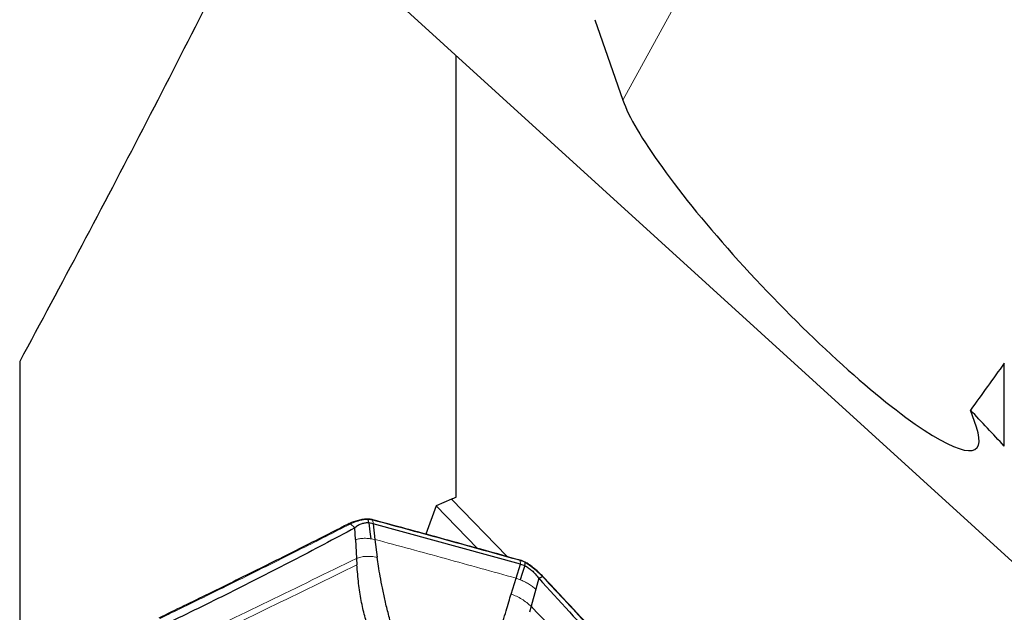
# Model space of a CAD drawing. Units: millimetres. Extents: x 5 to 292, y 5 to 205.
# Drawn here: x 30 to 46, y 97 to 106 of the extents above; entities that cross this region are included whole.
import ezdxf

# ---------------------------------------------------------------- set-up
doc = ezdxf.new("R2010")
doc.units = ezdxf.units.MM

msp = doc.modelspace()

# ---------------------------------------------------------------- linework, layer by layer
at = {"color": 8, "linetype": 'Continuous', "lineweight": 0}
for p, q in [((43.2195, 111.4834), (39.7171, 105.0985)), ((37.8195, 97.6226), (36.9088, 98.563)), ((35.6221, 98.2197), (35.627, 98.1618)), ((35.2565, 98.1589), (35.2471, 98.1542)), ((35.6556, 97.903), (35.5882, 97.9148)), ((38.0405, 97.4996), (38.0358, 97.5573)), ((37.9674, 97.269), (38.0322, 97.2445)), ((38.4094, 97.2869), (38.4003, 97.2966))]:
    msp.add_line(p, q, dxfattribs=at)
at = {"color": 7, "linetype": 'Continuous', "lineweight": 30}
for p, q in [((47.0337, 96.6839), (35.6403, 107.0556)), ((39.26, 106.4176), (39.7171, 105.0985)), ((36.9866, 98.5986), (36.9866, 105.8299)), ((29.8366, 100.8187), (29.8366, 95.5316)), ((45.9646, 99.4331), (45.9646, 100.7915)), ((45.5066, 99.7455), (45.4108, 100.0221)), ((36.9088, 98.563), (36.6581, 98.4531)), ((36.6581, 98.4531), (36.4866, 97.9903)), ((37.3302, 97.759), (36.6581, 98.4531)), ((35.236, 98.1632), (35.2195, 98.1554)), ((35.3283, 98.0931), (35.2565, 98.1588)), ((35.3379, 97.9006), (35.3283, 98.0931)), ((35.6269, 98.1615), (35.5556, 98.1751)), ((38.0404, 97.4994), (35.6267, 98.1614)), ((35.6267, 98.1613), (35.6555, 97.9029)), ((35.3379, 97.9006), (35.3533, 97.593)), ((35.6556, 97.903), (35.6922, 97.6116)), ((35.3533, 97.593), (35.3597, 97.4853)), ((37.9674, 97.269), (38.0404, 97.4994)), ((38.0354, 97.5632), (38.0332, 97.5638)), ((38.0405, 97.4996), (38.1105, 97.4744)), ((37.8866, 97.0097), (37.9674, 97.269)), ((38.3394, 97.2672), (38.2909, 97.0907)), ((38.3394, 97.2672), (38.4002, 97.2966)), ((38.4174, 97.2868), (38.4082, 97.2967)), ((38.2909, 97.0907), (38.2133, 96.8086)), ((38.2133, 96.8086), (38.1866, 96.71))]:
    msp.add_line(p, q, dxfattribs=at)
at = {"color": 7, "linetype": 'Continuous', "lineweight": 30, "flags": 128}
for points in [[(35.5556, 98.1751), (35.5476, 98.2066), (35.5414, 98.2313)], [(35.5556, 98.1751), (35.5738, 98.0294), (35.5882, 97.9148)], [(38.1105, 97.4744), (38.0666, 97.3457), (38.0322, 97.2445)], [(38.1105, 97.4744), (38.1136, 97.5028), (38.1161, 97.5252)]]:
    msp.add_lwpolyline(points, dxfattribs=at)
at = {"color": 8, "linetype": 'Continuous', "lineweight": 0, "flags": 128}
msp.add_lwpolyline([(38.159, 97.4991), (38.1614, 97.5013), (38.163, 97.5022), (38.1634, 97.5022)], dxfattribs=at)
at = {"color": 8, "linetype": 'Continuous', "lineweight": 0}
for centre, radius, start, end in [((35.4861, 98.2216), 0.0142, 30.20994, 92.6349), ((38.4134, 97.2803), 0.00763, 57.99222, 121.42266)]:
    msp.add_arc(centre, radius, start, end, dxfattribs=at)
at = {"color": 7, "linetype": 'Continuous', "lineweight": 30}
for centre, radius, start, end in [((35.5307, 98.2274), 0.0114, 19.93403, 79.29685), ((38.1006, 97.5346), 0.0182, 328.81503, 344.47924)]:
    msp.add_arc(centre, radius, start, end, dxfattribs=at)
for centre, major_axis, ratio, start_param, end_param in [((42.6119, 102.422), (-2.8966, 3.025), 0.1671372, 0.3493472, 3.4909399), ((84.7866, 125.7414), (57.3502, 64.6082), 0.1683202, 2.1109972, 2.1237764), ((-0.9084, 134.5025), (74.4777, -70.9025), 0.0815744, 0.9700029, 0.979489)]:
    msp.add_ellipse(centre, major_axis=major_axis, ratio=ratio, start_param=start_param, end_param=end_param, dxfattribs=at)
for points, knots in [([(34.0653, 109.018), (33.9735, 108.8292), (33.5702, 107.9999), (32.8332, 106.5347), (31.8549, 104.623), (30.8567, 102.7165), (30.1767, 101.4513), (29.8366, 100.8187)], [0, 0, 0, 0, 0.0685004, 0.3009433, 0.5339563, 0.7669841, 1, 1, 1, 1]), ([(35.4854, 98.2353), (35.4712, 98.2333), (35.4297, 98.2276), (35.3625, 98.2113), (35.2931, 98.1894), (35.2528, 98.1708), (35.2364, 98.1632)], [0, 0, 0, 0, 0.1568817, 0.4601203, 0.780651, 1, 1, 1, 1]), ([(35.5328, 98.238), (35.5189, 98.2382), (35.5026, 98.2383), (35.4878, 98.2361), (35.4856, 98.2358)], [0, 0, 0, 0, 0.8462639, 1, 1, 1, 1]), ([(35.6168, 98.2264), (35.6119, 98.2276), (35.5914, 98.233), (35.5629, 98.2376), (35.5402, 98.2381), (35.5328, 98.2383)], [0, 0, 0, 0, 0.1715962, 0.7261702, 1, 1, 1, 1]), ([(35.6198, 98.2201), (35.6196, 98.2214), (35.6192, 98.2241), (35.6181, 98.2261), (35.6171, 98.2262), (35.6168, 98.2263)], [0, 0, 0, 0, 0.39845701, 0.79703328, 1, 1, 1, 1]), ([(35.622, 98.2195), (35.6218, 98.2208), (35.6213, 98.2235), (35.6203, 98.2254), (35.6195, 98.2256), (35.6192, 98.2256)], [0, 0, 0, 0, 0.4233514, 0.8469033, 1, 1, 1, 1]), ([(38.0332, 97.563), (37.7886, 97.6314), (37.1651, 97.8057), (36.3604, 98.0263), (35.8004, 98.1767), (35.6192, 98.2254)], [0, 0, 0, 0, 0.3037807, 0.7746053, 1, 1, 1, 1]), ([(35.622, 98.2195), (35.622, 98.2195), (35.6212, 98.2197), (35.6205, 98.2199), (35.6198, 98.2201)], [0, 0, 0, 0, 0.02517378, 1, 1, 1, 1]), ([(35.226, 98.1592), (35.0449, 98.067), (34.5791, 97.8299), (33.8153, 97.4478), (32.9599, 97.0249), (32.3893, 96.7484), (32.1167, 96.6162)], [0, 0, 0, 0, 0.1744385, 0.448643, 0.7365098, 1, 1, 1, 1]), ([(35.3283, 98.0931), (34.9873, 97.9118), (34.3052, 97.5492), (33.2772, 97.026), (32.5885, 96.6907), (32.2442, 96.5231)], [0, 0, 0, 0, 0.3333334, 0.6666669, 1, 1, 1, 1]), ([(35.2565, 98.1589), (35.2549, 98.1601), (35.2517, 98.1624), (35.2466, 98.1645), (35.2418, 98.1651), (35.2382, 98.1648), (35.2365, 98.1638), (35.2362, 98.1636)], [0, 0, 0, 0, 0.2344702, 0.4687978, 0.7032666, 0.9376563, 1, 1, 1, 1]), ([(35.5556, 98.1751), (35.5359, 98.1748), (35.4945, 98.1741), (35.436, 98.16), (35.3775, 98.1342), (35.3456, 98.1075), (35.3283, 98.0931)], [0, 0, 0, 0, 0.2029249, 0.4264755, 0.6902125, 1, 1, 1, 1]), ([(35.9445, 96.443), (35.9215, 96.5206), (35.8779, 96.6683), (35.823, 96.8928), (35.7783, 97.1008), (35.7427, 97.2902), (35.7146, 97.4578), (35.6992, 97.5634), (35.6922, 97.6116)], [0, 0, 0, 0, 0.22012055, 0.41886658, 0.59623337, 0.75221337, 0.88680414, 1, 1, 1, 1]), ([(35.5583, 96.4266), (35.5339, 96.4994), (35.4851, 96.645), (35.429, 96.901), (35.3849, 97.1791), (35.3681, 97.3833), (35.3597, 97.4853)], [0, 0, 0, 0, 0.2498425, 0.4999077, 0.7501343, 1, 1, 1, 1]), ([(38.1178, 97.5293), (38.1048, 97.536), (38.078, 97.55), (38.0498, 97.5585), (38.0354, 97.5629)], [0, 0, 0, 0, 0.48693036, 1, 1, 1, 1]), ([(38.1105, 97.4744), (38.1297, 97.4634), (38.1703, 97.4403), (38.2288, 97.394), (38.2882, 97.3359), (38.3214, 97.2913), (38.3394, 97.2672)], [0, 0, 0, 0, 0.2029261, 0.4264804, 0.6902111, 1, 1, 1, 1]), ([(38.1631, 97.5018), (38.1527, 97.509), (38.1382, 97.519), (38.1225, 97.5272), (38.118, 97.5296)], [0, 0, 0, 0, 0.7130663, 1, 1, 1, 1]), ([(38.4077, 97.2965), (38.3886, 97.3157), (38.3451, 97.3594), (38.271, 97.4226), (38.2078, 97.4715), (38.1711, 97.4965), (38.1632, 97.5019)], [0, 0, 0, 0, 0.2598909, 0.5905604, 0.912139, 1, 1, 1, 1]), ([(38.3394, 97.2672), (38.6736, 96.9007), (39.3421, 96.1677), (40.3612, 95.0831), (41.0509, 94.3698), (41.3957, 94.0131)], [0, 0, 0, 0, 0.3333334, 0.6666664, 1, 1, 1, 1]), ([(38.4002, 97.2966), (38.4015, 97.297), (38.404, 97.2978), (38.4066, 97.2978), (38.4075, 97.297), (38.4079, 97.2967)], [0, 0, 0, 0, 0.3669176, 0.7339028, 1, 1, 1, 1]), ([(41.4951, 94.047), (41.4736, 94.0691), (41.1542, 94.3983), (40.5222, 95.0548), (39.6048, 96.0187), (38.8987, 96.7699), (38.5048, 97.1933), (38.4176, 97.287)], [0, 0, 0, 0, 0.0207102, 0.3083796, 0.6123313, 0.9142115, 1, 1, 1, 1]), ([(37.6054, 95.9875), (37.6216, 96.0544), (37.6523, 96.1816), (37.7036, 96.3771), (37.7537, 96.559), (37.8015, 96.7256), (37.8452, 96.8734), (37.8736, 96.967), (37.8866, 97.0097)], [0, 0, 0, 0, 0.2201207, 0.4188667, 0.5962334, 0.7522137, 0.8868026, 1, 1, 1, 1])]:
    msp.add_open_spline(points, degree=3, knots=knots, dxfattribs=at)
msp.add_open_spline([(36.9088, 98.563), (36.9346, 98.5744), (36.9606, 98.5862), (36.9866, 98.5986)], degree=3, dxfattribs=at)
at = {"color": 8, "linetype": 'Continuous', "lineweight": 0}
for points, knots in [([(35.4984, 98.2288), (35.4584, 98.2217), (35.3786, 98.2074), (35.3013, 98.1794), (35.262, 98.1614), (35.2565, 98.1588), (35.2565, 98.1588)], [0, 0, 0, 0, 0.461291, 0.9225752, 0.9998136, 1, 1, 1, 1]), ([(35.5414, 98.2313), (35.5414, 98.2313), (35.5268, 98.2313), (35.5126, 98.2301), (35.4984, 98.2288)], [0, 0, 0, 0, 0.00121153, 1, 1, 1, 1]), ([(35.6198, 98.2201), (35.616, 98.221), (35.6046, 98.2239), (35.5857, 98.2276), (35.5633, 98.2304), (35.5487, 98.2313), (35.5414, 98.2313), (35.5414, 98.2313)], [0, 0, 0, 0, 0.1432278, 0.4288822, 0.7144578, 0.9993073, 1, 1, 1, 1]), ([(38.0358, 97.5573), (37.6334, 97.6693), (36.8285, 97.8933), (36.0242, 98.1109), (35.6221, 98.2197)], [0, 0, 0, 0, 0.5000006, 1, 1, 1, 1]), ([(35.2471, 98.1542), (34.9831, 98.02), (34.3754, 97.7111), (33.4245, 97.2379), (32.6522, 96.8599), (32.2234, 96.6527), (32.1377, 96.6113)], [0, 0, 0, 0, 0.254516, 0.585842, 0.9171685, 1, 1, 1, 1]), ([(35.2471, 98.1542), (35.2455, 98.1553), (35.2423, 98.1577), (35.2372, 98.1597), (35.2324, 98.1604), (35.2286, 98.16), (35.2268, 98.1589), (35.2263, 98.1586)], [0, 0, 0, 0, 0.2272705, 0.4546384, 0.6819674, 0.9093632, 1, 1, 1, 1]), ([(35.5882, 97.9148), (35.581, 97.9157), (35.5441, 97.9205), (35.48, 97.9237), (35.4017, 97.9184), (35.359, 97.9065), (35.3379, 97.9006)], [0, 0, 0, 0, 0.0751932, 0.3870579, 0.6972999, 1, 1, 1, 1]), ([(37.9674, 97.269), (37.5821, 97.3765), (36.8115, 97.5915), (36.0409, 97.7992), (35.6556, 97.9031)], [0, 0, 0, 0, 0.5000001, 1, 1, 1, 1]), ([(35.3533, 97.593), (34.8702, 97.3571), (33.9038, 96.8855), (32.9424, 96.4228), (32.4617, 96.1914)], [0, 0, 0, 0, 0.4999874, 1, 1, 1, 1]), ([(35.6922, 97.6116), (35.6606, 97.6166), (35.5971, 97.6267), (35.5061, 97.6273), (35.4223, 97.6172), (35.3761, 97.601), (35.3533, 97.593)], [0, 0, 0, 0, 0.250249, 0.5035973, 0.7550263, 1, 1, 1, 1]), ([(35.3597, 97.4853), (34.8846, 97.2539), (33.9346, 96.7909), (32.9889, 96.336), (32.516, 96.1085)], [0, 0, 0, 0, 0.4999876, 1, 1, 1, 1]), ([(38.0358, 97.5573), (38.0356, 97.5587), (38.0353, 97.5613), (38.0343, 97.5632), (38.0335, 97.5634), (38.0333, 97.5634)], [0, 0, 0, 0, 0.4228334, 0.8455611, 1, 1, 1, 1]), ([(38.038, 97.5568), (38.0379, 97.5581), (38.0375, 97.5608), (38.0365, 97.5628), (38.0357, 97.5629), (38.0354, 97.5629)], [0, 0, 0, 0, 0.4079027, 0.815865, 1, 1, 1, 1]), ([(38.038, 97.5568), (38.0373, 97.557), (38.0366, 97.5572), (38.0358, 97.5574), (38.0358, 97.5574)], [0, 0, 0, 0, 0.9748136, 1, 1, 1, 1]), ([(38.1161, 97.5252), (38.1161, 97.5252), (38.109, 97.5291), (38.0943, 97.5362), (38.0721, 97.5457), (38.0532, 97.5524), (38.0418, 97.5557), (38.038, 97.5568)], [0, 0, 0, 0, 0.0007238, 0.2855544, 0.5711222, 0.8567575, 1, 1, 1, 1]), ([(38.159, 97.4991), (38.1451, 97.5084), (38.1312, 97.5178), (38.1161, 97.5252), (38.1161, 97.5252)], [0, 0, 0, 0, 0.9988229, 1, 1, 1, 1]), ([(38.4002, 97.2966), (38.4002, 97.2966), (38.3947, 97.3023), (38.3557, 97.3415), (38.2785, 97.4121), (38.1988, 97.4701), (38.159, 97.4991)], [0, 0, 0, 0, 0.0001864, 0.0774253, 0.5387058, 1, 1, 1, 1]), ([(41.487, 94.0471), (41.4012, 94.1355), (40.9724, 94.5779), (40.2039, 95.3786), (39.264, 96.3703), (38.6682, 97.0093), (38.4094, 97.2869)], [0, 0, 0, 0, 0.0828314, 0.4141583, 0.7454842, 1, 1, 1, 1]), ([(38.0322, 97.2445), (38.0556, 97.2342), (38.1026, 97.2135), (38.1705, 97.1759), (38.2345, 97.135), (38.2722, 97.1054), (38.2909, 97.0907)], [0, 0, 0, 0, 0.2522595, 0.5050508, 0.7554118, 1, 1, 1, 1]), ([(37.8866, 97.0098), (37.9159, 96.9981), (37.9748, 96.9746), (38.0616, 96.9264), (38.1432, 96.8709), (38.1901, 96.8292), (38.2133, 96.8086)], [0, 0, 0, 0, 0.2502471, 0.5035934, 0.755024, 1, 1, 1, 1]), ([(38.2133, 96.8086), (38.6937, 96.3085), (39.6546, 95.3082), (40.6204, 94.317), (41.1033, 93.8213)], [0, 0, 0, 0, 0.4999867, 1, 1, 1, 1])]:
    msp.add_open_spline(points, degree=3, knots=knots, dxfattribs=at)

doc.saveas('drawing.dxf')
